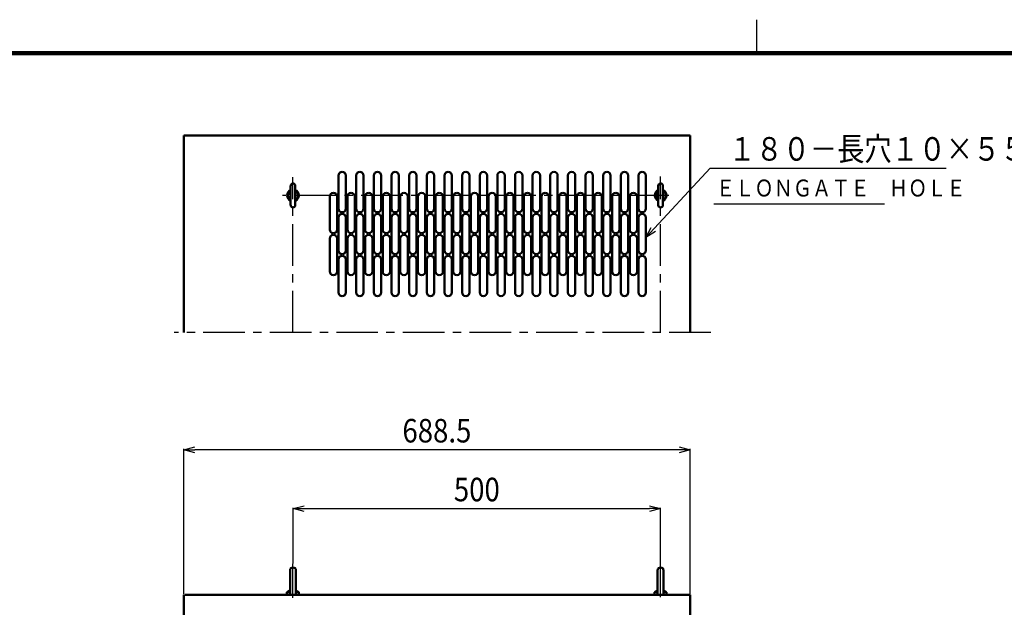
# Model space of a CAD drawing. Units: millimetres. Extents: x 180 to 4338, y 100 to 2916.
# Drawn here: x 1727 to 3066, y 2117 to 2916 of the extents above; entities that cross this region are included whole.
import ezdxf

# ---------------------------------------------------------------- set-up
doc = ezdxf.new("R2010")
doc.units = ezdxf.units.MM
doc.header["$LTSCALE"] = 1.781496
doc.linetypes.add('CENTER', pattern=[50.8, 31.75, -6.35, 6.35, -6.35])
doc.layers.add('NoLayerName_001', color=7, linetype='Continuous')
doc.styles.get("Standard").update_dxf_attribs({"font": 'txt', "bigfont": 'extfont2'})
doc.dimstyles.get("Standard").update_dxf_attribs({"dimtxt": 2.5, "dimasz": 2.5, "dimexe": 1.25, "dimexo": 0.625, "dimtad": 1, "dimzin": 0, "dimdsep": 46, "dimtxsty": 'Standard', "dimcen": 2.5, "dimadec": 0, "dimazin": 0, "dimtfac": 0.75, "dimtmove": 0, "dimatfit": 3, "dimfxl": 1, "dimarcsym": 0})

# ---------------------------------------------------------------- blocks, each defined once
blk = doc.blocks.new('_OPEN30')
at = {"color": 0, "linetype": 'ByBlock', "lineweight": -2}
for p, q in [((-1, 0.267949), (0, 0)), ((0, 0), (-1, -0.267949)), ((0, 0), (-1, 0))]:
    blk.add_line(p, q, dxfattribs=at)
blk = doc.blocks.new('*D21')
at = {"layer": 'Defpoints', "color": 0}
for p in [(1950.5, 2330.8), (1950.5, 2133.8), (2639, 2133.8)]:
    blk.add_point(p, dxfattribs=at)
at = {"layer": 'NoLayerName_001', "color": 0, "linetype": 'Continuous', "lineweight": 25}
for p, q in [((1950.5, 2134.5), (1950.5, 2332.1)), ((2624, 2330.8), (1965.5, 2330.8)), ((2639, 2134.5), (2639, 2332.1))]:
    blk.add_line(p, q, dxfattribs=at)
at = {"layer": 'NoLayerName_001', "color": 0, "lineweight": 25, "xscale": 15, "yscale": 15, "zscale": 15, "rotation": 180}
blk.add_blockref('_OPEN30', (1950.5, 2330.8), dxfattribs=at)
at = {"layer": 'NoLayerName_001', "color": 0, "lineweight": 25, "xscale": 15, "yscale": 15, "zscale": 15}
blk.add_blockref('_OPEN30', (2639, 2330.8), dxfattribs=at)
at = {"layer": 'NoLayerName_001', "color": 0, "lineweight": 25, "insert": (2294.7, 2356.8), "char_height": 32, "attachment_point": 5}
blk.add_mtext('\\W0.860000;688.5', dxfattribs=at)
blk = doc.blocks.new('*D22')
at = {"layer": 'Defpoints', "color": 0}
for p in [(2599, 2250.8), (2099, 2175.7), (2599, 2175.7)]:
    blk.add_point(p, dxfattribs=at)
at = {"layer": 'NoLayerName_001', "color": 0, "linetype": 'Continuous', "lineweight": 25}
for p, q in [((2099, 2176.3), (2099, 2252.1)), ((2114, 2250.8), (2584, 2250.8)), ((2599, 2176.3), (2599, 2252.1))]:
    blk.add_line(p, q, dxfattribs=at)
at = {"layer": 'NoLayerName_001', "color": 0, "lineweight": 25, "xscale": 15, "yscale": 15, "zscale": 15, "rotation": 180}
blk.add_blockref('_OPEN30', (2099, 2250.8), dxfattribs=at)
at = {"layer": 'NoLayerName_001', "color": 0, "lineweight": 25, "xscale": 15, "yscale": 15, "zscale": 15}
blk.add_blockref('_OPEN30', (2599, 2250.8), dxfattribs=at)
at = {"layer": 'NoLayerName_001', "color": 0, "lineweight": 25, "insert": (2349, 2276.8), "char_height": 32, "attachment_point": 5}
blk.add_mtext('\\W0.860000;500', dxfattribs=at)
blk = doc.blocks.new('JZB_0010')
at = {"layer": 'NoLayerName_001', "color": 7, "linetype": 'Continuous', "lineweight": 50}
for p, q in [((4.8, 3.1), (4.8, 29.4)), ((11.1, 3.1), (11.1, 29.4))]:
    blk.add_line(p, q, dxfattribs=at)
for centre, radius, start, end in [((8, 29.4), 3.15, 0, 180), ((8, 16.3), 8, 113.188, 246.812), ((8, 16.3), 7, 116.7437, 243.2563), ((8, 16.3), 8, 293.188, 66.812), ((8, 16.3), 7, 296.7437, 63.2563), ((8, 3.1), 3.15, 180, 0)]:
    blk.add_arc(centre, radius, start, end, dxfattribs=at)
at = {"layer": 'NoLayerName_001', "color": 7, "linetype": 'Continuous', "lineweight": 25}
for start, end in [(141.9525, 218.0475), (321.9525, 38.0475)]:
    blk.add_arc((8, 16.3), 4, start, end, dxfattribs=at)
blk = doc.blocks.new('JZB_0011')
at = {"layer": 'NoLayerName_001', "color": 7, "linetype": 'Continuous', "lineweight": 50}
for p, q in [((511.1, 3.1), (511.1, 29.4)), ((517.4, 3.1), (517.4, 29.4))]:
    blk.add_line(p, q, dxfattribs=at)
at = {"layer": 'NoLayerName_001', "color": 7, "linetype": 'CENTER', "lineweight": 25}
blk.add_line((525.5, 16.3), (0, 16.3), dxfattribs=at)
at = {"layer": 'NoLayerName_001', "color": 7, "linetype": 'Continuous', "lineweight": 50}
for centre, radius, start, end in [((514.3, 29.4), 3.15, 0, 180), ((514.3, 16.3), 8, 113.188, 246.812), ((514.3, 16.3), 7, 116.7437, 243.2563), ((514.3, 16.3), 8, 293.188, 66.812), ((514.3, 16.3), 7, 296.7437, 63.2563), ((514.3, 3.1), 3.15, 180, 0)]:
    blk.add_arc(centre, radius, start, end, dxfattribs=at)
at = {"layer": 'NoLayerName_001', "color": 7, "linetype": 'Continuous', "lineweight": 25}
for start, end in [(141.9525, 218.0475), (321.9525, 38.0475)]:
    blk.add_arc((514.3, 16.3), 4, start, end, dxfattribs=at)
blk = doc.blocks.new('JZB_0001')
at = {"layer": 'NoLayerName_001', "color": 3, "linetype": 'Continuous', "lineweight": 25}
blk.add_line((255, 277), (255, 281.57), dxfattribs=at)
at = {"layer": 'NoLayerName_001', "color": 3, "linetype": 'Continuous', "lineweight": 100}
blk.add_line((7, 277), (392, 277), dxfattribs=at)

msp = doc.modelspace()

# ---------------------------------------------------------------- linework, layer by layer
at = {"layer": 'NoLayerName_001', "color": 3, "linetype": 'Continuous', "lineweight": 50}
for p, q in [((1950.47, 2490.51), (1950.47, 2758.01)), ((2638.97, 2758.01), (1950.47, 2758.01)), ((2638.97, 2758.01), (2638.97, 2490.51)), ((2160.94, 2658.76), (2160.94, 2703.76)), ((2170.94, 2658.76), (2170.94, 2703.76)), ((2184.94, 2658.76), (2184.94, 2703.76)), ((2194.94, 2658.76), (2194.94, 2703.76)), ((2208.94, 2658.76), (2208.94, 2703.76)), ((2218.94, 2658.76), (2218.94, 2703.76)), ((2232.94, 2658.76), (2232.94, 2703.76)), ((2242.94, 2658.76), (2242.94, 2703.76)), ((2256.94, 2658.76), (2256.94, 2703.76)), ((2266.94, 2658.76), (2266.94, 2703.76)), ((2280.94, 2658.76), (2280.94, 2703.76)), ((2290.94, 2658.76), (2290.94, 2703.76)), ((2304.94, 2658.76), (2304.94, 2703.76)), ((2314.94, 2658.76), (2314.94, 2703.76)), ((2328.94, 2658.76), (2328.94, 2703.76)), ((2338.94, 2658.76), (2338.94, 2703.76)), ((2352.94, 2658.76), (2352.94, 2703.76)), ((2362.94, 2658.76), (2362.94, 2703.76)), ((2376.94, 2658.76), (2376.94, 2703.76)), ((2386.94, 2658.76), (2386.94, 2703.76)), ((2400.94, 2658.76), (2400.94, 2703.76)), ((2410.94, 2658.76), (2410.94, 2703.76)), ((2424.94, 2658.76), (2424.94, 2703.76)), ((2434.94, 2658.76), (2434.94, 2703.76)), ((2448.94, 2658.76), (2448.94, 2703.76)), ((2458.94, 2658.76), (2458.94, 2703.76)), ((2472.94, 2658.76), (2472.94, 2703.76)), ((2482.94, 2658.76), (2482.94, 2703.76)), ((2496.94, 2658.76), (2496.94, 2703.76)), ((2506.94, 2658.76), (2506.94, 2703.76)), ((2520.94, 2658.76), (2520.94, 2703.76)), ((2530.94, 2658.76), (2530.94, 2703.76)), ((2544.94, 2658.76), (2544.94, 2703.76)), ((2554.94, 2658.76), (2554.94, 2703.76)), ((2568.94, 2658.76), (2568.94, 2703.76)), ((2578.94, 2658.76), (2578.94, 2703.76)), ((2148.94, 2630.26), (2148.94, 2675.26)), ((2158.94, 2630.26), (2158.94, 2675.26)), ((2172.94, 2630.26), (2172.94, 2675.26)), ((2182.94, 2630.26), (2182.94, 2675.26)), ((2196.94, 2630.26), (2196.94, 2675.26)), ((2206.94, 2630.26), (2206.94, 2675.26)), ((2220.94, 2630.26), (2220.94, 2675.26)), ((2230.94, 2630.26), (2230.94, 2675.26)), ((2244.94, 2630.26), (2244.94, 2675.26)), ((2254.94, 2630.26), (2254.94, 2675.26)), ((2268.94, 2630.26), (2268.94, 2675.26)), ((2278.94, 2630.26), (2278.94, 2675.26)), ((2292.94, 2630.26), (2292.94, 2675.26)), ((2302.94, 2630.26), (2302.94, 2675.26)), ((2316.94, 2630.26), (2316.94, 2675.26)), ((2326.94, 2630.26), (2326.94, 2675.26)), ((2340.94, 2630.26), (2340.94, 2675.26)), ((2350.94, 2630.26), (2350.94, 2675.26)), ((2364.94, 2630.26), (2364.94, 2675.26)), ((2374.94, 2630.26), (2374.94, 2675.26)), ((2388.94, 2630.26), (2388.94, 2675.26)), ((2398.94, 2630.26), (2398.94, 2675.26)), ((2412.94, 2630.26), (2412.94, 2675.26)), ((2422.94, 2630.26), (2422.94, 2675.26)), ((2436.94, 2630.26), (2436.94, 2675.26)), ((2446.94, 2630.26), (2446.94, 2675.26)), ((2460.94, 2630.26), (2460.94, 2675.26)), ((2470.94, 2630.26), (2470.94, 2675.26)), ((2484.94, 2630.26), (2484.94, 2675.26)), ((2494.94, 2630.26), (2494.94, 2675.26)), ((2508.94, 2630.26), (2508.94, 2675.26)), ((2518.94, 2630.26), (2518.94, 2675.26)), ((2532.94, 2630.26), (2532.94, 2675.26)), ((2542.94, 2630.26), (2542.94, 2675.26)), ((2556.94, 2630.26), (2556.94, 2675.26)), ((2566.94, 2630.26), (2566.94, 2675.26)), ((2160.94, 2601.76), (2160.94, 2646.76)), ((2170.94, 2601.76), (2170.94, 2646.76)), ((2184.94, 2601.76), (2184.94, 2646.76)), ((2194.94, 2601.76), (2194.94, 2646.76)), ((2208.94, 2601.76), (2208.94, 2646.76)), ((2218.94, 2601.76), (2218.94, 2646.76)), ((2232.94, 2601.76), (2232.94, 2646.76)), ((2242.94, 2601.76), (2242.94, 2646.76)), ((2256.94, 2601.76), (2256.94, 2646.76)), ((2266.94, 2601.76), (2266.94, 2646.76)), ((2280.94, 2601.76), (2280.94, 2646.76)), ((2290.94, 2601.76), (2290.94, 2646.76)), ((2304.94, 2601.76), (2304.94, 2646.76)), ((2314.94, 2601.76), (2314.94, 2646.76)), ((2328.94, 2601.76), (2328.94, 2646.76)), ((2338.94, 2601.76), (2338.94, 2646.76)), ((2352.94, 2601.76), (2352.94, 2646.76)), ((2362.94, 2601.76), (2362.94, 2646.76)), ((2376.94, 2601.76), (2376.94, 2646.76)), ((2386.94, 2601.76), (2386.94, 2646.76)), ((2400.94, 2601.76), (2400.94, 2646.76)), ((2410.94, 2601.76), (2410.94, 2646.76)), ((2424.94, 2601.76), (2424.94, 2646.76)), ((2434.94, 2601.76), (2434.94, 2646.76)), ((2448.94, 2601.76), (2448.94, 2646.76)), ((2458.94, 2601.76), (2458.94, 2646.76)), ((2472.94, 2601.76), (2472.94, 2646.76)), ((2482.94, 2601.76), (2482.94, 2646.76)), ((2496.94, 2601.76), (2496.94, 2646.76)), ((2506.94, 2601.76), (2506.94, 2646.76)), ((2520.94, 2601.76), (2520.94, 2646.76)), ((2530.94, 2601.76), (2530.94, 2646.76)), ((2544.94, 2601.76), (2544.94, 2646.76)), ((2554.94, 2601.76), (2554.94, 2646.76)), ((2568.94, 2601.76), (2568.94, 2646.76)), ((2578.94, 2601.76), (2578.94, 2646.76)), ((2148.94, 2573.26), (2148.94, 2618.26)), ((2158.94, 2573.26), (2158.94, 2618.26)), ((2172.94, 2573.26), (2172.94, 2618.26)), ((2182.94, 2573.26), (2182.94, 2618.26)), ((2196.94, 2573.26), (2196.94, 2618.26)), ((2206.94, 2573.26), (2206.94, 2618.26)), ((2220.94, 2573.26), (2220.94, 2618.26)), ((2230.94, 2573.26), (2230.94, 2618.26)), ((2244.94, 2573.26), (2244.94, 2618.26)), ((2254.94, 2573.26), (2254.94, 2618.26)), ((2268.94, 2573.26), (2268.94, 2618.26)), ((2278.94, 2573.26), (2278.94, 2618.26)), ((2292.94, 2573.26), (2292.94, 2618.26)), ((2302.94, 2573.26), (2302.94, 2618.26)), ((2316.94, 2573.26), (2316.94, 2618.26)), ((2326.94, 2573.26), (2326.94, 2618.26)), ((2340.94, 2573.26), (2340.94, 2618.26)), ((2350.94, 2573.26), (2350.94, 2618.26)), ((2364.94, 2573.26), (2364.94, 2618.26)), ((2374.94, 2573.26), (2374.94, 2618.26)), ((2388.94, 2573.26), (2388.94, 2618.26)), ((2398.94, 2573.26), (2398.94, 2618.26)), ((2412.94, 2573.26), (2412.94, 2618.26)), ((2422.94, 2573.26), (2422.94, 2618.26)), ((2436.94, 2573.26), (2436.94, 2618.26)), ((2446.94, 2573.26), (2446.94, 2618.26)), ((2460.94, 2573.26), (2460.94, 2618.26)), ((2470.94, 2573.26), (2470.94, 2618.26)), ((2484.94, 2573.26), (2484.94, 2618.26)), ((2494.94, 2573.26), (2494.94, 2618.26)), ((2508.94, 2573.26), (2508.94, 2618.26)), ((2518.94, 2573.26), (2518.94, 2618.26)), ((2532.94, 2573.26), (2532.94, 2618.26)), ((2542.94, 2573.26), (2542.94, 2618.26)), ((2556.94, 2573.26), (2556.94, 2618.26)), ((2566.94, 2573.26), (2566.94, 2618.26)), ((2160.94, 2544.76), (2160.94, 2589.76)), ((2170.94, 2544.76), (2170.94, 2589.76)), ((2184.94, 2544.76), (2184.94, 2589.76)), ((2194.94, 2544.76), (2194.94, 2589.76)), ((2208.94, 2544.76), (2208.94, 2589.76)), ((2218.94, 2544.76), (2218.94, 2589.76)), ((2232.94, 2544.76), (2232.94, 2589.76)), ((2242.94, 2544.76), (2242.94, 2589.76)), ((2256.94, 2544.76), (2256.94, 2589.76)), ((2266.94, 2544.76), (2266.94, 2589.76)), ((2280.94, 2544.76), (2280.94, 2589.76)), ((2290.94, 2544.76), (2290.94, 2589.76)), ((2304.94, 2544.76), (2304.94, 2589.76)), ((2314.94, 2544.76), (2314.94, 2589.76)), ((2328.94, 2544.76), (2328.94, 2589.76)), ((2338.94, 2544.76), (2338.94, 2589.76)), ((2352.94, 2544.76), (2352.94, 2589.76)), ((2362.94, 2544.76), (2362.94, 2589.76)), ((2376.94, 2544.76), (2376.94, 2589.76)), ((2386.94, 2544.76), (2386.94, 2589.76)), ((2400.94, 2544.76), (2400.94, 2589.76)), ((2410.94, 2544.76), (2410.94, 2589.76)), ((2424.94, 2544.76), (2424.94, 2589.76)), ((2434.94, 2544.76), (2434.94, 2589.76)), ((2448.94, 2544.76), (2448.94, 2589.76)), ((2458.94, 2544.76), (2458.94, 2589.76)), ((2472.94, 2544.76), (2472.94, 2589.76)), ((2482.94, 2544.76), (2482.94, 2589.76)), ((2496.94, 2544.76), (2496.94, 2589.76)), ((2506.94, 2544.76), (2506.94, 2589.76)), ((2520.94, 2544.76), (2520.94, 2589.76)), ((2530.94, 2544.76), (2530.94, 2589.76)), ((2544.94, 2544.76), (2544.94, 2589.76)), ((2554.94, 2544.76), (2554.94, 2589.76)), ((2568.94, 2544.76), (2568.94, 2589.76)), ((2578.94, 2544.76), (2578.94, 2589.76)), ((1950.47, 1563.83), (1950.47, 2133.83)), ((1951.97, 2133.83), (2638.97, 2133.83)), ((2638.97, 1563.83), (2638.97, 2133.83))]:
    msp.add_line(p, q, dxfattribs=at)
at = {"layer": 'NoLayerName_001', "color": 7, "linetype": 'CENTER', "lineweight": 25}
for p, q in [((2098.97, 2490.51), (2098.97, 2701.6)), ((2598.97, 2490.51), (2598.97, 2702.54)), ((2667.07, 2490.51), (1937.39, 2490.51)), ((2098.97, 2129.46), (2098.97, 2175.68)), ((2598.97, 2130.45), (2598.97, 2175.68))]:
    msp.add_line(p, q, dxfattribs=at)
at = {"layer": 'NoLayerName_001', "color": 7, "linetype": 'Continuous', "lineweight": 25}
msp.add_line((2671.34, 2665.16), (2903.68, 2665.16), dxfattribs=at)
at = {"layer": 'NoLayerName_001', "color": 7, "linetype": 'Continuous', "lineweight": 50}
for p, q in [((2094.97, 2133.83), (2094.97, 2166.83)), ((2102.97, 2133.83), (2102.97, 2166.83)), ((2594.97, 2133.83), (2594.97, 2166.83)), ((2602.97, 2133.83), (2602.97, 2166.83)), ((2090.81, 2137.33), (2090.38, 2133.83)), ((2093.97, 2138.88), (2090.81, 2137.33)), ((2094.97, 2137.33), (2090.81, 2137.33)), ((2093.97, 2138.88), (2094.97, 2138.88)), ((2102.97, 2138.88), (2103.97, 2138.88)), ((2107.12, 2137.33), (2102.97, 2137.33)), ((2103.97, 2138.88), (2107.12, 2137.33)), ((2107.12, 2137.33), (2107.55, 2133.83)), ((2590.81, 2137.33), (2590.38, 2133.83)), ((2593.97, 2138.88), (2590.81, 2137.33)), ((2594.97, 2137.33), (2590.81, 2137.33)), ((2593.97, 2138.88), (2594.97, 2138.88)), ((2602.97, 2138.88), (2603.97, 2138.88)), ((2607.12, 2137.33), (2602.97, 2137.33)), ((2603.97, 2138.88), (2607.12, 2137.33)), ((2607.12, 2137.33), (2607.55, 2133.83))]:
    msp.add_line(p, q, dxfattribs=at)
at = {"layer": 'NoLayerName_001', "color": 3, "linetype": 'Continuous', "lineweight": 50}
for centre, start, end in [((2165.94, 2703.76), 90, 180), ((2165.94, 2703.76), 0, 90), ((2189.94, 2703.76), 90, 180), ((2189.94, 2703.76), 0, 90), ((2213.94, 2703.76), 90, 180), ((2213.94, 2703.76), 0, 90), ((2237.94, 2703.76), 90, 180), ((2237.94, 2703.76), 0, 90), ((2261.94, 2703.76), 90, 180), ((2261.94, 2703.76), 0, 90), ((2285.94, 2703.76), 90, 180), ((2285.94, 2703.76), 0, 90), ((2309.94, 2703.76), 90, 180), ((2309.94, 2703.76), 0, 90), ((2333.94, 2703.76), 90, 180), ((2333.94, 2703.76), 0, 90), ((2357.94, 2703.76), 90, 180), ((2357.94, 2703.76), 0, 90), ((2381.94, 2703.76), 90, 180), ((2381.94, 2703.76), 0, 90), ((2405.94, 2703.76), 90, 180), ((2405.94, 2703.76), 0, 90), ((2429.94, 2703.76), 90, 180), ((2429.94, 2703.76), 0, 90), ((2453.94, 2703.76), 90, 180), ((2453.94, 2703.76), 0, 90), ((2477.94, 2703.76), 90, 180), ((2477.94, 2703.76), 0, 90), ((2501.94, 2703.76), 90, 180), ((2501.94, 2703.76), 0, 90), ((2525.94, 2703.76), 90, 180), ((2525.94, 2703.76), 0, 90), ((2549.94, 2703.76), 90, 180), ((2549.94, 2703.76), 0, 90), ((2573.94, 2703.76), 90, 180), ((2573.94, 2703.76), 0, 90), ((2153.94, 2675.26), 90, 180), ((2153.94, 2675.26), 0, 90), ((2177.94, 2675.26), 90, 180), ((2177.94, 2675.26), 0, 90), ((2201.94, 2675.26), 90, 180), ((2201.94, 2675.26), 0, 90), ((2225.94, 2675.26), 90, 180), ((2225.94, 2675.26), 0, 90), ((2249.94, 2675.26), 90, 180), ((2249.94, 2675.26), 0, 90), ((2273.94, 2675.26), 90, 180), ((2273.94, 2675.26), 0, 90), ((2297.94, 2675.26), 90, 180), ((2297.94, 2675.26), 0, 90), ((2321.94, 2675.26), 90, 180), ((2321.94, 2675.26), 0, 90), ((2345.94, 2675.26), 90, 180), ((2345.94, 2675.26), 0, 90), ((2369.94, 2675.26), 90, 180), ((2369.94, 2675.26), 0, 90), ((2393.94, 2675.26), 90, 180), ((2393.94, 2675.26), 0, 90), ((2417.94, 2675.26), 90, 180), ((2417.94, 2675.26), 0, 90), ((2441.94, 2675.26), 90, 180), ((2441.94, 2675.26), 0, 90), ((2465.94, 2675.26), 90, 180), ((2465.94, 2675.26), 0, 90), ((2489.94, 2675.26), 90, 180), ((2489.94, 2675.26), 0, 90), ((2513.94, 2675.26), 90, 180), ((2513.94, 2675.26), 0, 90), ((2537.94, 2675.26), 90, 180), ((2537.94, 2675.26), 0, 90), ((2561.94, 2675.26), 90, 180), ((2561.94, 2675.26), 0, 90), ((2165.94, 2658.76), 180, 270), ((2165.94, 2646.76), 90, 180), ((2165.94, 2658.76), 270, 0), ((2165.94, 2646.76), 0, 90), ((2189.94, 2658.76), 180, 270), ((2189.94, 2646.76), 90, 180), ((2189.94, 2658.76), 270, 0), ((2189.94, 2646.76), 0, 90), ((2213.94, 2658.76), 180, 270), ((2213.94, 2646.76), 90, 180), ((2213.94, 2658.76), 270, 0), ((2213.94, 2646.76), 0, 90), ((2237.94, 2658.76), 180, 270), ((2237.94, 2646.76), 90, 180), ((2237.94, 2658.76), 270, 0), ((2237.94, 2646.76), 0, 90), ((2261.94, 2658.76), 180, 270), ((2261.94, 2646.76), 90, 180), ((2261.94, 2658.76), 270, 0), ((2261.94, 2646.76), 0, 90), ((2285.94, 2658.76), 180, 270), ((2285.94, 2646.76), 90, 180), ((2285.94, 2658.76), 270, 0), ((2285.94, 2646.76), 0, 90), ((2309.94, 2658.76), 180, 270), ((2309.94, 2646.76), 90, 180), ((2309.94, 2658.76), 270, 0), ((2309.94, 2646.76), 0, 90), ((2333.94, 2658.76), 180, 270), ((2333.94, 2646.76), 90, 180), ((2333.94, 2658.76), 270, 0), ((2333.94, 2646.76), 0, 90), ((2357.94, 2658.76), 180, 270), ((2357.94, 2646.76), 90, 180), ((2357.94, 2658.76), 270, 0), ((2357.94, 2646.76), 0, 90), ((2381.94, 2658.76), 180, 270), ((2381.94, 2646.76), 90, 180), ((2381.94, 2658.76), 270, 0), ((2381.94, 2646.76), 0, 90), ((2405.94, 2658.76), 180, 270), ((2405.94, 2646.76), 90, 180), ((2405.94, 2658.76), 270, 0), ((2405.94, 2646.76), 0, 90), ((2429.94, 2658.76), 180, 270), ((2429.94, 2646.76), 90, 180), ((2429.94, 2658.76), 270, 0), ((2429.94, 2646.76), 0, 90), ((2453.94, 2658.76), 180, 270), ((2453.94, 2646.76), 90, 180), ((2453.94, 2658.76), 270, 0), ((2453.94, 2646.76), 0, 90), ((2477.94, 2658.76), 180, 270), ((2477.94, 2646.76), 90, 180), ((2477.94, 2658.76), 270, 0), ((2477.94, 2646.76), 0, 90), ((2501.94, 2658.76), 180, 270), ((2501.94, 2646.76), 90, 180), ((2501.94, 2658.76), 270, 0), ((2501.94, 2646.76), 0, 90), ((2525.94, 2658.76), 180, 270), ((2525.94, 2646.76), 90, 180), ((2525.94, 2658.76), 270, 0), ((2525.94, 2646.76), 0, 90), ((2549.94, 2658.76), 180, 270), ((2549.94, 2646.76), 90, 180), ((2549.94, 2658.76), 270, 0), ((2549.94, 2646.76), 0, 90), ((2573.94, 2658.76), 180, 270), ((2573.94, 2646.76), 90, 180), ((2573.94, 2658.76), 270, 0), ((2573.94, 2646.76), 0, 90), ((2153.94, 2630.26), 180, 270), ((2153.94, 2630.26), 270, 0), ((2177.94, 2630.26), 180, 270), ((2177.94, 2630.26), 270, 0), ((2201.94, 2630.26), 180, 270), ((2201.94, 2630.26), 270, 0), ((2225.94, 2630.26), 180, 270), ((2225.94, 2630.26), 270, 0), ((2249.94, 2630.26), 180, 270), ((2249.94, 2630.26), 270, 0), ((2273.94, 2630.26), 180, 270), ((2273.94, 2630.26), 270, 0), ((2297.94, 2630.26), 180, 270), ((2297.94, 2630.26), 270, 0), ((2321.94, 2630.26), 180, 270), ((2321.94, 2630.26), 270, 0), ((2345.94, 2630.26), 180, 270), ((2345.94, 2630.26), 270, 0), ((2369.94, 2630.26), 180, 270), ((2369.94, 2630.26), 270, 0), ((2393.94, 2630.26), 180, 270), ((2393.94, 2630.26), 270, 0), ((2417.94, 2630.26), 180, 270), ((2417.94, 2630.26), 270, 0), ((2441.94, 2630.26), 180, 270), ((2441.94, 2630.26), 270, 0), ((2465.94, 2630.26), 180, 270), ((2465.94, 2630.26), 270, 0), ((2489.94, 2630.26), 180, 270), ((2489.94, 2630.26), 270, 0), ((2513.94, 2630.26), 180, 270), ((2513.94, 2630.26), 270, 0), ((2537.94, 2630.26), 180, 270), ((2537.94, 2630.26), 270, 0), ((2561.94, 2630.26), 180, 270), ((2561.94, 2630.26), 270, 0), ((2153.94, 2618.26), 90, 180), ((2153.94, 2618.26), 0, 90), ((2177.94, 2618.26), 90, 180), ((2177.94, 2618.26), 0, 90), ((2201.94, 2618.26), 90, 180), ((2201.94, 2618.26), 0, 90), ((2225.94, 2618.26), 90, 180), ((2225.94, 2618.26), 0, 90), ((2249.94, 2618.26), 90, 180), ((2249.94, 2618.26), 0, 90), ((2273.94, 2618.26), 90, 180), ((2273.94, 2618.26), 0, 90), ((2297.94, 2618.26), 90, 180), ((2297.94, 2618.26), 0, 90), ((2321.94, 2618.26), 90, 180), ((2321.94, 2618.26), 0, 90), ((2345.94, 2618.26), 90, 180), ((2345.94, 2618.26), 0, 90), ((2369.94, 2618.26), 90, 180), ((2369.94, 2618.26), 0, 90), ((2393.94, 2618.26), 90, 180), ((2393.94, 2618.26), 0, 90), ((2417.94, 2618.26), 90, 180), ((2417.94, 2618.26), 0, 90), ((2441.94, 2618.26), 90, 180), ((2441.94, 2618.26), 0, 90), ((2465.94, 2618.26), 90, 180), ((2465.94, 2618.26), 0, 90), ((2489.94, 2618.26), 90, 180), ((2489.94, 2618.26), 0, 90), ((2513.94, 2618.26), 90, 180), ((2513.94, 2618.26), 0, 90), ((2537.94, 2618.26), 90, 180), ((2537.94, 2618.26), 0, 90), ((2561.94, 2618.26), 90, 180), ((2561.94, 2618.26), 0, 90), ((2165.94, 2601.76), 180, 270), ((2165.94, 2601.76), 270, 0), ((2189.94, 2601.76), 180, 270), ((2189.94, 2601.76), 270, 0), ((2213.94, 2601.76), 180, 270), ((2213.94, 2601.76), 270, 0), ((2237.94, 2601.76), 180, 270), ((2237.94, 2601.76), 270, 0), ((2261.94, 2601.76), 180, 270), ((2261.94, 2601.76), 270, 0), ((2285.94, 2601.76), 180, 270), ((2285.94, 2601.76), 270, 0), ((2309.94, 2601.76), 180, 270), ((2309.94, 2601.76), 270, 0), ((2333.94, 2601.76), 180, 270), ((2333.94, 2601.76), 270, 0), ((2357.94, 2601.76), 180, 270), ((2357.94, 2601.76), 270, 0), ((2381.94, 2601.76), 180, 270), ((2381.94, 2601.76), 270, 0), ((2405.94, 2601.76), 180, 270), ((2405.94, 2601.76), 270, 0), ((2429.94, 2601.76), 180, 270), ((2429.94, 2601.76), 270, 0), ((2453.94, 2601.76), 180, 270), ((2453.94, 2601.76), 270, 0), ((2477.94, 2601.76), 180, 270), ((2477.94, 2601.76), 270, 0), ((2501.94, 2601.76), 180, 270), ((2501.94, 2601.76), 270, 0), ((2525.94, 2601.76), 180, 270), ((2525.94, 2601.76), 270, 0), ((2549.94, 2601.76), 180, 270), ((2549.94, 2601.76), 270, 0), ((2573.94, 2601.76), 180, 270), ((2573.94, 2601.76), 270, 0), ((2165.94, 2589.76), 90, 180), ((2165.94, 2589.76), 0, 90), ((2189.94, 2589.76), 90, 180), ((2189.94, 2589.76), 0, 90), ((2213.94, 2589.76), 90, 180), ((2213.94, 2589.76), 0, 90), ((2237.94, 2589.76), 90, 180), ((2237.94, 2589.76), 0, 90), ((2261.94, 2589.76), 90, 180), ((2261.94, 2589.76), 0, 90), ((2285.94, 2589.76), 90, 180), ((2285.94, 2589.76), 0, 90), ((2309.94, 2589.76), 90, 180), ((2309.94, 2589.76), 0, 90), ((2333.94, 2589.76), 90, 180), ((2333.94, 2589.76), 0, 90), ((2357.94, 2589.76), 90, 180), ((2357.94, 2589.76), 0, 90), ((2381.94, 2589.76), 90, 180), ((2381.94, 2589.76), 0, 90), ((2405.94, 2589.76), 90, 180), ((2405.94, 2589.76), 0, 90), ((2429.94, 2589.76), 90, 180), ((2429.94, 2589.76), 0, 90), ((2453.94, 2589.76), 90, 180), ((2453.94, 2589.76), 0, 90), ((2477.94, 2589.76), 90, 180), ((2477.94, 2589.76), 0, 90), ((2501.94, 2589.76), 90, 180), ((2501.94, 2589.76), 0, 90), ((2525.94, 2589.76), 90, 180), ((2525.94, 2589.76), 0, 90), ((2549.94, 2589.76), 90, 180), ((2549.94, 2589.76), 0, 90), ((2573.94, 2589.76), 90, 180), ((2573.94, 2589.76), 0, 90), ((2153.94, 2573.26), 180, 270), ((2153.94, 2573.26), 270, 0), ((2177.94, 2573.26), 180, 270), ((2177.94, 2573.26), 270, 0), ((2201.94, 2573.26), 180, 270), ((2201.94, 2573.26), 270, 0), ((2225.94, 2573.26), 180, 270), ((2225.94, 2573.26), 270, 0), ((2249.94, 2573.26), 180, 270), ((2249.94, 2573.26), 270, 0), ((2273.94, 2573.26), 180, 270), ((2273.94, 2573.26), 270, 0), ((2297.94, 2573.26), 180, 270), ((2297.94, 2573.26), 270, 0), ((2321.94, 2573.26), 180, 270), ((2321.94, 2573.26), 270, 0), ((2345.94, 2573.26), 180, 270), ((2345.94, 2573.26), 270, 0), ((2369.94, 2573.26), 180, 270), ((2369.94, 2573.26), 270, 0), ((2393.94, 2573.26), 180, 270), ((2393.94, 2573.26), 270, 0), ((2417.94, 2573.26), 180, 270), ((2417.94, 2573.26), 270, 0), ((2441.94, 2573.26), 180, 270), ((2441.94, 2573.26), 270, 0), ((2465.94, 2573.26), 180, 270), ((2465.94, 2573.26), 270, 0), ((2489.94, 2573.26), 180, 270), ((2489.94, 2573.26), 270, 0), ((2513.94, 2573.26), 180, 270), ((2513.94, 2573.26), 270, 0), ((2537.94, 2573.26), 180, 270), ((2537.94, 2573.26), 270, 0), ((2561.94, 2573.26), 180, 270), ((2561.94, 2573.26), 270, 0), ((2165.94, 2544.76), 180, 270), ((2165.94, 2544.76), 270, 0), ((2189.94, 2544.76), 180, 270), ((2189.94, 2544.76), 270, 0), ((2213.94, 2544.76), 180, 270), ((2213.94, 2544.76), 270, 0), ((2237.94, 2544.76), 180, 270), ((2237.94, 2544.76), 270, 0), ((2261.94, 2544.76), 180, 270), ((2261.94, 2544.76), 270, 0), ((2285.94, 2544.76), 180, 270), ((2285.94, 2544.76), 270, 0), ((2309.94, 2544.76), 180, 270), ((2309.94, 2544.76), 270, 0), ((2333.94, 2544.76), 180, 270), ((2333.94, 2544.76), 270, 0), ((2357.94, 2544.76), 180, 270), ((2357.94, 2544.76), 270, 0), ((2381.94, 2544.76), 180, 270), ((2381.94, 2544.76), 270, 0), ((2405.94, 2544.76), 180, 270), ((2405.94, 2544.76), 270, 0), ((2429.94, 2544.76), 180, 270), ((2429.94, 2544.76), 270, 0), ((2453.94, 2544.76), 180, 270), ((2453.94, 2544.76), 270, 0), ((2477.94, 2544.76), 180, 270), ((2477.94, 2544.76), 270, 0), ((2501.94, 2544.76), 180, 270), ((2501.94, 2544.76), 270, 0), ((2525.94, 2544.76), 180, 270), ((2525.94, 2544.76), 270, 0), ((2549.94, 2544.76), 180, 270), ((2549.94, 2544.76), 270, 0), ((2573.94, 2544.76), 180, 270), ((2573.94, 2544.76), 270, 0)]:
    msp.add_arc(centre, 5, start, end, dxfattribs=at)
at = {"layer": 'NoLayerName_001', "color": 7, "linetype": 'Continuous', "lineweight": 50}
for centre, start, end in [((2098.97, 2166.83), 90, 180), ((2098.97, 2166.83), 0, 90), ((2598.97, 2166.83), 90, 180), ((2598.97, 2166.83), 0, 90)]:
    msp.add_arc(centre, 4, start, end, dxfattribs=at)

# ---------------------------------------------------------------- block references
at = {"layer": 'NoLayerName_001', "xscale": 10, "yscale": 10, "zscale": 10}
msp.add_blockref('JZB_0001', (180, 100), dxfattribs=at)
at = {"layer": 'NoLayerName_001'}
for name, p in [('JZB_0011', (2084.71, 2660.46)), ('JZB_0010', (2090.97, 2660.46))]:
    msp.add_blockref(name, p, dxfattribs=at)

# ---------------------------------------------------------------- texts
at = {"layer": 'NoLayerName_001', "color": 7, "linetype": 'Continuous', "lineweight": 25, "insert": (2691.34, 2724.01), "char_height": 32, "width": 379.9369, "attachment_point": 7, "line_spacing_factor": 0.7875}
msp.add_mtext('\\A1;\\W0.846562;\\T0.846562;１８０－長穴１０×５５', dxfattribs=at)
at = {"layer": 'NoLayerName_001', "color": 7, "lineweight": 25, "insert": (2674.34, 2675.29), "char_height": 23, "width": 317.3333, "attachment_point": 7, "line_spacing_factor": 0.6}
msp.add_mtext('\\A1;\\W0.832404;\\T0.750000;ＥＬＯＮＧＡＴＥ\u3000ＨＯＬＥ', dxfattribs=at)

# ---------------------------------------------------------------- dimensions: what is measured, and where the dimension line sits
at = {"layer": 'NoLayerName_001', "color": 7, "linetype": 'Continuous', "lineweight": 25}
dim = msp.add_linear_dim(base=(1950.47, 2330.83), p1=(2638.97, 2133.83), p2=(1950.47, 2133.83), angle=180, text='\\W0.860000;<>', dimstyle='Standard', override={"dimtxt": 32, "dimasz": 15, "dimgap": 10, "dimdec": 1, "dimzin": 8, "dimblk": 'OPEN30', "dimclrd": 0, "dimclre": 0, "dimclrt": 0, "dimtp": 0, "dimtm": 0, "dimlwd": 25, "dimlwe": 25}, dxfattribs=at)
dim.commit()
dim.dimension.update_dxf_attribs({"geometry": '*D21', "text_midpoint": (2294.72, 2330.83), "dimtype": 160})
dim = msp.add_linear_dim(base=(2598.97, 2250.83), p1=(2098.97, 2175.68), p2=(2598.97, 2175.68), text='\\W0.860000;<>', dimstyle='Standard', override={"dimtxt": 32, "dimasz": 15, "dimgap": 10, "dimdec": 1, "dimzin": 8, "dimblk": 'OPEN30', "dimclrd": 0, "dimclre": 0, "dimclrt": 0, "dimtp": 0, "dimtm": 0, "dimlwd": 25, "dimlwe": 25}, dxfattribs=at)
dim.commit()
dim.dimension.update_dxf_attribs({"geometry": '*D22', "text_midpoint": (2348.97, 2250.83), "dimtype": 160})

# ---------------------------------------------------------------- leaders
at = {"layer": 'NoLayerName_001', "color": 7, "linetype": 'Continuous', "lineweight": 25, "annotation_type": 0, "has_hookline": 1, "hookline_direction": 0, "text_width": 295.83}
msp.add_leader([(2578.94, 2619.37), (2666.34, 2714.01), (2681.34, 2714.01)], dimstyle='Standard', override={"dimtxt": 32, "dimasz": 15, "dimgap": 10, "dimldrblk": 'OPEN30'}, dxfattribs=at)

doc.saveas('drawing.dxf')
